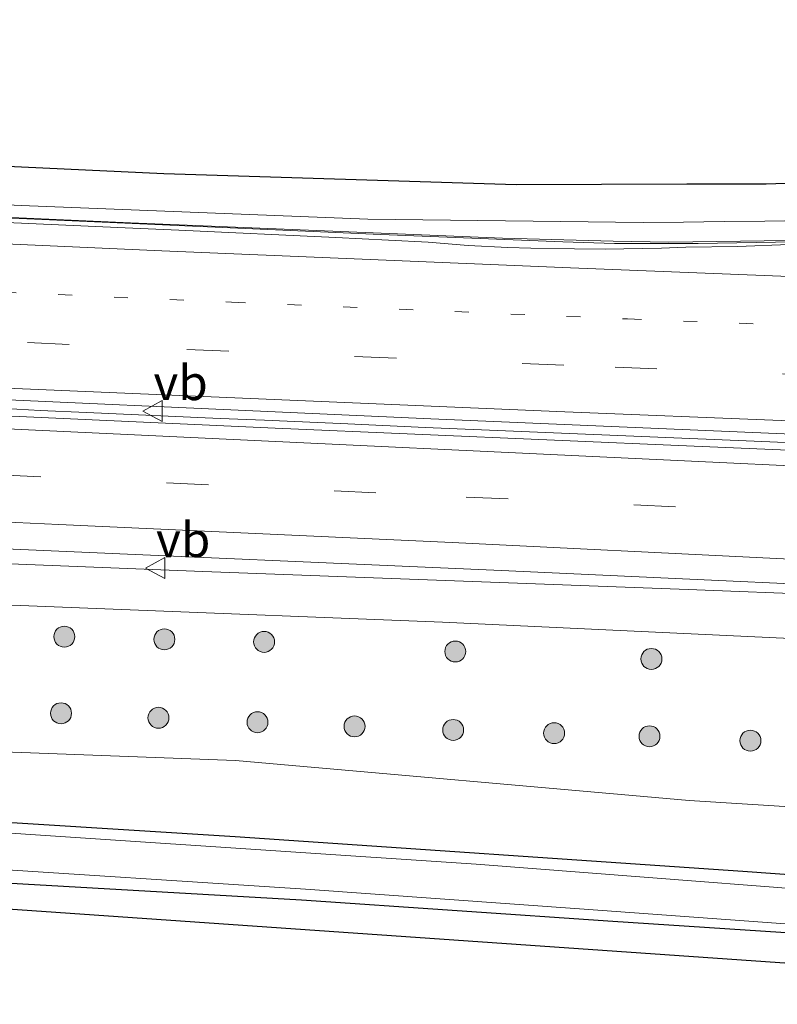
# Model space of a CAD drawing. Units: metres. Extents: x 169997 to 180000, y 556249 to 561696.
# Drawn here: x 173939 to 173994, y 559422 to 559492 of the extents above; entities that cross this region are included whole.
import ezdxf
from ezdxf.enums import TextEntityAlignment as Align

# ---------------------------------------------------------------- set-up
doc = ezdxf.new("R2010")
doc.units = ezdxf.units.M
doc.linetypes.add('VW-1-3_STREEP', pattern=[4, 1, -3])
doc.linetypes.add('VW-3-9_STREEP', pattern=[12, 3, -9])
doc.layers.get('0').update_dxf_attribs({"lineweight": 25})
for name, color, linetype, lineweight in [('B-ME-BV-GELEIDECONSTRUCTIE-GELEIDERAIL-L-B1', 213, 'BV-GELEIDERAIL', 18), ('B-ME-GR-BOOM-S-B1', 93, 'Continuous', 18), ('B-ME-GW-INSTEEKWATERGANG-L-B1', 10, 'Continuous', 25), ('B-ME-GW-KRUINLIJN-L-B1', 93, 'Continuous', 18), ('B-ME-GW-TEENLIJN-L-B1', 93, 'Continuous', 18), ('B-ME-IE-GRASLAND-GV-B6', 93, 'Continuous', 18), ('B-ME-KG-KADASTRAAL-OPNAMEDTMGRENS-L-B1', 10, 'Continuous', 25), ('B-ME-KW-LEUNING-L-B1', 8, 'Continuous', 18), ('B-ME-OG-WATER-GV-B6', 153, 'Continuous', 18), ('B-ME-VH-VERH_SOORT-BITUMEN-GV-B6', 8, 'IE-TERREINAFSCHEIDING-NATUURLIJK-HOUTWAL', 18), ('B-ME-VW-MARKERING-13STREEP-045-L-B1', 255, 'VW-1-3_STREEP', 18), ('B-ME-VW-MARKERING-39STREEP-015-L-B1', 255, 'VW-3-9_STREEP', 18), ('B-ME-VW-MARKERING-STREEP-015-L-B1', 7, 'Continuous', 18), ('B-ME-VW-MEUBILAIR_WEGMEUBILAIR-VERKEERSBORD-S-B1', 8, 'Continuous', 18)]:
    doc.layers.add(name, color=color, linetype=linetype, lineweight=lineweight)
doc.styles.add('NLCS-ISO', font='NLCS-ISO.TTF')
doc.linetypes.add('BV-GELEIDERAIL', pattern='A,10,-3,[108,NLCS.SHX,S=1,R=0,X=0,Y=0],-3', length=16)
doc.linetypes.add('IE-TERREINAFSCHEIDING-NATUURLIJK-HOUTWAL', pattern='A,7,-1.5,[67,NLCS.SHX,S=0.75,R=45,X=0,Y=0],-1.5,7,-1.5,[70,NLCS.SHX,S=0.75,R=0,X=0,Y=0],-1.5', length=20)

# ---------------------------------------------------------------- blocks, each defined once
blk = doc.blocks.new('verkeersbord')
for p, q in [((0, 0.75), (-0.75, -0.625)), ((0.75, -0.625), (0, 0.75)), ((-0.75, -0.625), (0.75, -0.625))]:
    blk.add_line(p, q)
blk = doc.blocks.new('boom')
blk.add_hatch(color=256).paths.add_polyline_path([(-0.75, 0, 1), (0.75, 0, 1)])
blk.add_circle((0, 0), 0.75)

msp = doc.modelspace()

# ---------------------------------------------------------------- linework, layer by layer
at = {"layer": 'B-ME-BV-GELEIDECONSTRUCTIE-GELEIDERAIL-L-B1'}
for points in [[(173669.1706, 559492.3578, 1.1243), (173679.1305, 559491.6121, 1.13), (173703.3403, 559490.0321, 1.28), (173705.4485, 559489.8923, 1.31), (173708.6567, 559489.7023, 1.33), (173745.1823, 559487.7927, 1.78), (173781.4749, 559485.9725, 2.23), (173800.6621, 559484.8427, 2.53), (173830.3469, 559483.2589, 3.06), (173863.7967, 559481.6391, 3.68), (173898.0467, 559480.0091, 4.26), (173931.7561, 559478.4491, 4.71), (173965.2039, 559476.9691, 5.02), (173978.2325, 559476.4591, 5.13), (173981.9359, 559476.3395, 5.18), (173987.9171, 559476.3395, 5.23), (174001.7515, 559476.5693, 5.25), (174003.9717, 559476.6286, 5.2782)], [(173801.6963, 559471.0535, 2.96), (173830.3587, 559469.7033, 3.45), (173859.8577, 559468.2135, 4.01), (173887.5031, 559466.8531, 4.49), (173891.5797, 559466.7233, 4.54), (173893.8261, 559466.6135, 4.58), (173896.1033, 559466.4737, 4.6), (173901.5257, 559466.2235, 4.71), (173904.3963, 559466.0435, 4.73), (173906.3313, 559465.9633, 4.75), (173910.6181, 559465.7735, 4.84), (173916.9105, 559465.4733, 4.93), (173919.3291, 559465.3733, 4.95), (173938.3287, 559464.5033, 5.21), (173940.8187, 559464.3833, 5.23), (173944.1415, 559464.2333, 5.28), (173953.7119, 559463.7933, 5.36), (173956.8905, 559463.6733, 5.36), (173962.8441, 559463.4231, 5.4), (173968.3797, 559463.1633, 5.49), (173991.9297, 559462.1733, 5.62), (174000.2591, 559461.8233, 5.62), (174007.9961, 559461.4535, 5.66), (174009.9831, 559461.3442, 5.6509)], [(173828.1167, 559456.9811, 3.12), (173833.0457, 559456.9011, 3.17), (173835.4783, 559456.8911, 3.24), (173850.0133, 559456.7913, 3.54), (173854.1997, 559456.7013, 3.59), (173858.7257, 559456.5613, 3.69), (173894.0729, 559455.1015, 4.29), (173921.2623, 559454.0815, 4.71), (173952.4735, 559452.8315, 5.1), (173987.2141, 559451.5615, 5.36), (173997.0021, 559451.1615, 5.4), (174003.4055, 559450.9315, 5.39), (174010.084, 559450.7031, 5.426)]]:
    msp.add_polyline3d(points, dxfattribs=at)
at = {"layer": 'B-ME-GW-INSTEEKWATERGANG-L-B1'}
msp.add_polyline3d([(173937.482, 559430.603, -0.801), (173959.525, 559429.339, -0.82), (173981.82, 559427.81, -0.746), (174004.761, 559426.306, -0.626), (174022.901, 559424.852, -0.463), (174031.241, 559424.251, -0.35), (174032.318, 559424.658, -0.35), (174032.822, 559425.451, -0.346), (174032.883, 559426.662, -0.295), (174032.449, 559427.688, -0.214), (174031.612, 559428.272, -0.198), (174030.716, 559428.374, -0.206), (174014.923, 559429.637, -0.451), (173991.128, 559431.359, -0.509), (173954.785, 559433.847, -0.622), (173924.691, 559435.734, -0.906)], dxfattribs=at)
at = {"layer": 'B-ME-GW-KRUINLIJN-L-B1'}
msp.add_polyline3d([(173667.926, 559461.959, 0.275), (173683.767, 559461.301, 0.33), (173720.78, 559459.133, 0.509), (173757.699, 559458.22, 0.801), (173790.822, 559457.092, 1.287), (173835.566, 559455.213, 2.022), (173878.725, 559452.998, 2.71), (173921.269, 559451.115, 3.328), (173969.616, 559449.203, 3.693), (174009.771, 559447.339, 4.152)], dxfattribs=at)
at = {"layer": 'B-ME-GW-TEENLIJN-L-B1'}
msp.add_polyline3d([(174024.089, 559434.13, -0.167), (173987.282, 559436.433, -0.319), (173954.821, 559439.316, -0.385), (173922.875, 559440.509, -0.424), (173883.052, 559443.074, -0.54), (173850.71, 559446.292, -0.634), (173814.622, 559449.593, -0.521), (173778.016, 559451.873, -0.579), (173751.191, 559453.84, -0.486), (173715.375, 559456.4, -0.478), (173684.33, 559457.851, -0.603), (173667.806, 559459.033, -0.51)], dxfattribs=at)
at = {"layer": 'B-ME-IE-GRASLAND-GV-B6'}
for points in [[(173928.8549, 559479.5499, 3.909), (173939.4661, 559479.0545, 3.9749), (173964.2719, 559478.0745, 4.1168), (173983.9751, 559477.8401, 4.26), (173986.8791, 559477.8691, 4.27), (173989.7833, 559477.8979, 4.3072), (173992.6873, 559477.9269, 4.3797), (173995.5567, 559477.9761, 4.3933)], [(173994.4369, 559476.2531, 4.4471), (173990.7417, 559476.1207, 4.43), (173987.0481, 559476.0637, 4.412), (173985.2881, 559476.0047, 4.4029), (173981.2737, 559475.9345, 4.3517), (173979.0791, 559475.9579, 4.3034), (173975.9401, 559475.9909, 4.3024), (173974.3043, 559476.0401, 4.3279), (173971.4609, 559476.1941, 4.2941), (173968.6079, 559476.4159, 4.2337), (173965.7487, 559476.5707, 4.2535), (173962.0007, 559476.7505, 4.2435), (173950.7639, 559477.2895, 4.1095), (173946.9107, 559477.4571, 4.1067), (173931.5055, 559478.1335, 3.9347)], [(173820.5055, 559457.7987, 2.1707), (173853.9105, 559457.4939, 2.8052), (173872.1077, 559457.1649, 3.1337), (173904.2597, 559456.0127, 3.6787), (173938.8997, 559454.4521, 4.1476), (173973.8361, 559452.9031, 4.4644), (174010.1335, 559451.233, 4.6363), (174010.098, 559450.854, 4.581), (174009.771, 559447.339, 4.152), (173969.616, 559449.203, 3.693), (173921.269, 559451.115, 3.328), (173878.725, 559452.998, 2.71), (173835.566, 559455.213, 2.022), (173790.822, 559457.092, 1.287)], [(173790.822, 559457.092, 1.287), (173835.566, 559455.213, 2.022), (173878.725, 559452.998, 2.71), (173921.269, 559451.115, 3.328), (173969.616, 559449.203, 3.693), (174009.771, 559447.339, 4.152), (174011.921, 559445.356, 3.286), (174018.046, 559439.705, 1.144), (174024.089, 559434.13, -0.167), (173987.282, 559436.433, -0.319), (173954.821, 559439.316, -0.385), (173922.875, 559440.509, -0.424), (173883.052, 559443.074, -0.54), (173850.71, 559446.292, -0.634), (173814.622, 559449.593, -0.521)], [(173814.622, 559449.593, -0.521), (173850.71, 559446.292, -0.634), (173883.052, 559443.074, -0.54), (173922.875, 559440.509, -0.424), (173954.821, 559439.316, -0.385), (173987.282, 559436.433, -0.319), (174024.089, 559434.13, -0.167), (174033.291, 559430.279, -0.093), (174036.329, 559421.849, -0.19), (173872.606, 559433.245, -0.369), (173808.103, 559439.066, -0.369)], [(173934.761, 559431.71, -0.964), (173959.829, 559430.095, -0.964), (173979.757, 559428.669, -0.964), (173998.09, 559427.315, -0.964), (174021.797, 559425.758, -0.964), (174030.58, 559425.188, -0.964), (174031.368, 559425.367, -0.964), (174031.587, 559425.813, -0.964), (174031.626, 559426.227, -0.964), (174031.521, 559426.708, -0.964), (174031.106, 559427.045, -0.964), (174030.552, 559427.188, -0.964), (174030.278, 559427.216, -0.964), (174007.784, 559429.108, -0.964), (173972.023, 559431.885, -0.964), (173942.99, 559433.816, -0.964), (173910.177, 559436.021, -0.964)], [(173924.691, 559435.734, -0.906), (173954.785, 559433.847, -0.622), (173991.128, 559431.359, -0.509), (174014.923, 559429.637, -0.451), (174030.716, 559428.374, -0.206), (174031.612, 559428.272, -0.198), (174032.449, 559427.688, -0.214), (174032.883, 559426.662, -0.295), (174032.822, 559425.451, -0.346), (174032.318, 559424.658, -0.35), (174031.241, 559424.251, -0.35), (174022.901, 559424.852, -0.463), (174004.761, 559426.306, -0.626), (173981.82, 559427.81, -0.746), (173959.525, 559429.339, -0.82), (173937.482, 559430.603, -0.801)], [(173937.482, 559430.603, -0.801), (173959.525, 559429.339, -0.82), (173981.82, 559427.81, -0.746), (174004.761, 559426.306, -0.626), (174022.901, 559424.852, -0.463), (174031.241, 559424.251, -0.35), (174032.318, 559424.658, -0.35), (174032.822, 559425.451, -0.346), (174032.883, 559426.662, -0.295), (174032.449, 559427.688, -0.214), (174031.612, 559428.272, -0.198), (174030.716, 559428.374, -0.206), (174014.923, 559429.637, -0.451), (173991.128, 559431.359, -0.509), (173954.785, 559433.847, -0.622), (173924.691, 559435.734, -0.906)]]:
    msp.add_polyline3d(points, dxfattribs=at)
at = {"layer": 'B-ME-KG-KADASTRAAL-OPNAMEDTMGRENS-L-B1'}
for points in [[(173926.7335, 559482.4133, 3.7621), (173949.6761, 559481.3475, 3.94), (173974.8973, 559480.5639, 4.0569), (173987.1151, 559480.6155, 4.1395), (173989.9525, 559480.6155, 4.1817), (173992.7899, 559480.6155, 4.2382), (173996.249, 559480.716, 4.356)], [(174048.395, 559436.247, 0.275), (174036.723, 559447.742, 0.224), (174036.3771, 559448.8285, 0.2225), (174033.629, 559448.524, 0.329), (174036.893, 559438.459, 0.143), (174038.506, 559433.021, 0.004), (174039.116, 559430.074, -0.12), (174039.111, 559427.722, -0.186), (174038.492, 559424.325, -0.275), (174036.329, 559421.849, -0.19), (173872.606, 559433.245, -0.369), (173808.103, 559439.066, -0.369)]]:
    msp.add_polyline3d(points, dxfattribs=at)
at = {"layer": 'B-ME-KW-LEUNING-L-B1'}
msp.add_polyline3d([(174003.7831, 559476.7367, 4.4537), (173997.784, 559476.6, 4.375), (173985.819, 559476.415, 4.329), (173981.844, 559476.503, 4.323), (173973.92, 559476.719, 4.218), (173947.283, 559477.816, 3.997), (173923.313, 559478.893, 3.709), (173899.314, 559480.06, 3.375), (173876.695, 559481.12, 3.022), (173860.756, 559481.879, 2.749), (173846.131, 559482.603, 2.447), (173839.322, 559482.897, 2.383)], dxfattribs=at)
at = {"layer": 'B-ME-OG-WATER-GV-B6'}
msp.add_polyline3d([(173910.177, 559436.021, -0.964), (173942.99, 559433.816, -0.964), (173972.023, 559431.885, -0.964), (174007.784, 559429.108, -0.964), (174030.278, 559427.216, -0.964), (174030.552, 559427.188, -0.964), (174031.106, 559427.045, -0.964), (174031.521, 559426.708, -0.964), (174031.626, 559426.227, -0.964), (174031.587, 559425.813, -0.964), (174031.368, 559425.367, -0.964), (174030.58, 559425.188, -0.964), (174021.797, 559425.758, -0.964), (173998.09, 559427.315, -0.964), (173979.757, 559428.669, -0.964), (173959.829, 559430.095, -0.964), (173934.761, 559431.71, -0.964)], dxfattribs=at)
at = {"layer": 'B-ME-VH-VERH_SOORT-BITUMEN-GV-B6'}
for points in [[(173926.7335, 559482.4133, 3.7621), (173949.6761, 559481.3475, 3.94), (173974.8973, 559480.5639, 4.0569), (173987.1151, 559480.6155, 4.1395), (173989.9525, 559480.6155, 4.1817), (173992.7899, 559480.6155, 4.2382), (173996.249, 559480.716, 4.356)], [(173996.249, 559480.716, 4.356), (174001.094, 559478.011, 4.4759), (173998.1458, 559478.0207, 4.4206), (173995.5567, 559477.9761, 4.3933), (173992.6873, 559477.9269, 4.3797), (173989.7833, 559477.8979, 4.3072), (173986.8791, 559477.8691, 4.27), (173983.9751, 559477.8401, 4.26), (173964.2719, 559478.0745, 4.1168), (173939.4661, 559479.0545, 3.9749), (173928.8549, 559479.5499, 3.909)], [(173931.5055, 559478.1335, 3.9347), (173946.9107, 559477.4571, 4.1067), (173950.7639, 559477.2895, 4.1095), (173962.0007, 559476.7505, 4.2435), (173965.7487, 559476.5707, 4.2535), (173968.6079, 559476.4159, 4.2337), (173971.4609, 559476.1941, 4.2941), (173974.3043, 559476.0401, 4.3279), (173975.9401, 559475.9909, 4.3024), (173979.0791, 559475.9579, 4.3034), (173981.2737, 559475.9345, 4.3517), (173985.2881, 559476.0047, 4.4029), (173987.0481, 559476.0637, 4.412), (173990.7417, 559476.1207, 4.43), (173994.4369, 559476.2531, 4.4471), (173998.0661, 559476.3371, 4.4351), (174000.5097, 559476.3675, 4.457), (174002.5105, 559476.2071, 4.4447), (174004.3907, 559476.1499, 4.4627), (174004.7814, 559476.1469, 4.4663), (174007.0915, 559473.4983, 4.6386), (174008.315, 559469.849, 4.747), (174008.954, 559466.418, 4.813), (174009.8292, 559462.0353, 4.8758)], [(173826.1925, 559470.5789, 2.63), (173829.8393, 559470.3887, 2.7162), (173877.6955, 559467.9613, 3.57), (173925.2773, 559465.7353, 4.3), (173968.7823, 559463.7739, 4.7252), (174009.8292, 559462.0353, 4.8758)], [(174009.8292, 559462.0353, 4.8758), (173968.7823, 559463.7739, 4.7252), (173925.2773, 559465.7353, 4.3), (173877.6955, 559467.9613, 3.57), (173829.8393, 559470.3887, 2.7162), (173826.1925, 559470.5789, 2.63)], [(174009.8292, 559462.0353, 4.8758), (174009.964, 559461.43, 4.862), (174010.088, 559460.8727, 4.888), (173987.6319, 559461.8239, 4.8161), (173957.6421, 559463.1057, 4.6282), (173921.4945, 559464.7561, 4.21), (173873.9225, 559466.9887, 3.47), (173826.1105, 559469.4307, 2.62)], [(173826.1105, 559469.4307, 2.62), (173873.9225, 559466.9887, 3.47), (173921.4945, 559464.7561, 4.21), (173957.6421, 559463.1057, 4.6282), (173987.6319, 559461.8239, 4.8161), (174010.088, 559460.8727, 4.888), (174010.284, 559456.544, 4.81), (174010.222, 559453.11, 4.749), (174010.1335, 559451.233, 4.6363)], [(174010.1335, 559451.233, 4.6363), (173973.8361, 559452.9031, 4.4644), (173938.8997, 559454.4521, 4.1476), (173904.2597, 559456.0127, 3.6787), (173872.1077, 559457.1649, 3.1337), (173853.9105, 559457.4939, 2.8052), (173820.5055, 559457.7987, 2.1707)]]:
    msp.add_polyline3d(points, dxfattribs=at)
at = {"layer": 'B-ME-VW-MARKERING-13STREEP-045-L-B1'}
msp.add_polyline3d([(173677.4161, 559485.4837, 0.6171), (173697.2335, 559484.5665, 0.73), (173726.3851, 559483.1097, 1.05), (173755.9139, 559481.6543, 1.4), (173784.9601, 559480.1529, 1.76), (173813.3839, 559478.7911, 2.22), (173840.9717, 559477.4327, 2.7139), (173869.8883, 559476.0141, 3.2561), (173899.0491, 559474.6359, 3.7397), (173926.1341, 559473.3725, 4.11), (173954.5265, 559472.1261, 4.41), (173982.8649, 559470.9293, 4.6032), (174008.2764, 559469.9642, 4.708)], dxfattribs=at)
at = {"layer": 'B-ME-VW-MARKERING-39STREEP-015-L-B1'}
for points in [[(174008.9559, 559466.4086, 4.7719), (173978.3129, 559467.6151, 4.6537), (173942.9117, 559469.0993, 4.3893), (173908.9613, 559470.6863, 3.96), (173876.2239, 559472.2017, 3.4414), (173841.3101, 559473.9161, 2.7905), (173805.7579, 559475.6541, 2.1545), (173771.2841, 559477.3785, 1.653), (173765.1679, 559477.6803, 1.59), (173762.1097, 559477.8311, 1.54), (173727.3059, 559479.5157, 1.14), (173691.3249, 559481.2869, 0.75), (173668.7621, 559482.3775, 0.6989)], [(174010.2801, 559456.3261, 4.7893), (173964.8601, 559458.4845, 4.56), (173916.5691, 559460.7559, 4.0337), (173869.7569, 559462.9595, 3.29), (173821.8645, 559465.2799, 2.4219), (173774.2093, 559467.5697, 1.6932), (173729.7155, 559469.7357, 1.1607), (173726.7075, 559469.8865, 1.14), (173685.5931, 559471.9253, 0.73), (173668.3675, 559472.7364, 0.6731)]]:
    msp.add_polyline3d(points, dxfattribs=at)
at = {"layer": 'B-ME-VW-MARKERING-STREEP-015-L-B1'}
for points in [[(173669.0592, 559489.6373, 0.511), (173679.1241, 559488.9205, 0.54), (173697.6171, 559487.9971, 0.64), (173727.6699, 559486.5345, 0.97), (173755.2175, 559485.1727, 1.3), (173783.1201, 559483.7761, 1.6433), (173812.6339, 559482.3387, 2.11), (173842.1883, 559480.8549, 2.6473), (173872.6257, 559479.3697, 3.21), (173902.7667, 559477.9445, 3.7016), (173931.9085, 559476.6035, 4.0892), (173949.5371, 559475.7973, 4.2789), (173978.7885, 559474.5937, 4.4796), (174007.1061, 559473.4546, 4.6098)], [(173668.6273, 559479.0853, 0.7871), (173688.9023, 559478.1083, 0.8335), (173736.2027, 559475.7837, 1.3229), (173786.0817, 559473.3451, 1.9184), (173833.6557, 559470.9619, 2.75), (173880.6325, 559468.6881, 3.6), (173929.4249, 559466.3633, 4.3399), (173978.3835, 559464.2651, 4.76), (174009.3355, 559463.0415, 4.868), (174009.6305, 559463.0304, 4.8674)], [(174010.1404, 559459.7173, 4.857), (174004.1077, 559459.9563, 4.8449), (173955.6717, 559462.2557, 4.58), (173908.1329, 559464.4829, 4.01), (173858.8191, 559466.8447, 3.18), (173809.5865, 559469.2375, 2.3), (173761.5489, 559471.5321, 1.62), (173714.5379, 559473.8553, 1.0748), (173700.4319, 559474.5755, 0.9126), (173674.1967, 559475.8139, 0.75), (173668.5047, 559476.089, 0.7477)], [(173668.0771, 559465.6431, 0.5058), (173684.9755, 559464.7955, 0.5379), (173714.8575, 559463.3591, 0.83), (173744.4437, 559461.9067, 1.166), (173772.3369, 559460.5637, 1.5001), (173800.8141, 559459.4285, 1.8988), (173817.9113, 559459.1439, 2.1903), (173822.3967, 559459.1263, 2.29), (173825.1891, 559459.0801, 2.3321), (173828.1955, 559459.0797, 2.4), (173856.1847, 559459.0483, 2.94), (173880.8067, 559459.0131, 3.4), (173885.4827, 559458.8959, 3.49), (173913.4177, 559457.5549, 3.9186), (173942.1607, 559456.2075, 4.28), (173970.3149, 559454.9123, 4.54), (173993.5187, 559453.7841, 4.67), (174010.2162, 559452.9875, 4.7294)]]:
    msp.add_polyline3d(points, dxfattribs=at)

# ---------------------------------------------------------------- block references
at = {"layer": 'B-ME-GR-BOOM-S-B1', "rotation": 9}
for p in [(173942.559, 559448.176, 2.906), (173949.721, 559447.984, 3.044), (173956.859, 559447.804, 3.033), (173970.539, 559447.114, 3.071), (173984.576, 559446.581, 3.21), (173942.322, 559442.688, 0.417), (173949.296, 559442.366, 0.528), (173956.384, 559442.047, 0.454), (173963.33, 559441.75, 0.535), (173970.388, 559441.495, 0.536), (173977.615, 559441.264, 0.605), (173984.439, 559441.041, 0.756), (173991.662, 559440.729, 0.919)]:
    msp.add_blockref('boom', p, dxfattribs=at)
at = {"layer": 'B-ME-VW-MEUBILAIR_WEGMEUBILAIR-VERKEERSBORD-S-B1', "rotation": 90}
for p in [(173948.9393, 559464.3311, 4.529), (173949.1233, 559453.0842, 4.1291)]:
    msp.add_blockref('verkeersbord', p, dxfattribs=at)

# ---------------------------------------------------------------- texts
at = {"layer": 'B-ME-VW-MEUBILAIR_WEGMEUBILAIR-VERKEERSBORD-S-B1', "ltscale": 0.2, "style": 'NLCS-ISO'}
for p in [(173948.9393, 559464.3311, 4.529), (173949.1233, 559453.0842, 4.1291)]:
    msp.add_text('vb', height=2.5, dxfattribs=at).set_placement(p, align=Align.BOTTOM_LEFT)

doc.saveas('drawing.dxf')
